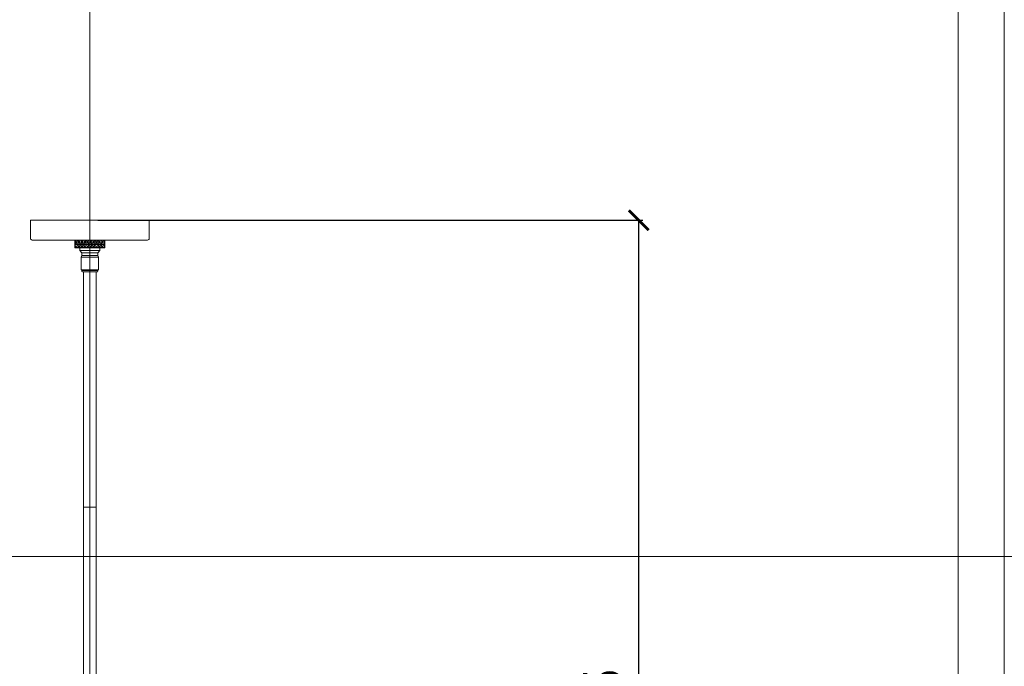
# Model space of a CAD drawing. Units: millimetres. Extents: x -605613066 to 17, y -1703671529 to 113.
# Drawn here: x -605612001 to -605610758, y -1703669896 to -1703669080 of the extents above; entities that cross this region are included whole.
import ezdxf

# ---------------------------------------------------------------- set-up
doc = ezdxf.new("R2010")
doc.units = ezdxf.units.MM
doc.layers.get('0').update_dxf_attribs({"lineweight": 9, "true_color": 0x1c1c1c})
doc.layers.get('Defpoints').update_dxf_attribs({"color": 3, "lineweight": 0})
doc.styles.add('2F обычный', font='Montserrat-Light.ttf', dxfattribs={"width": 0.8})
doc.dimstyles.new('stroitelniy3', dxfattribs={"dimtxt": 80, "dimasz": 30, "dimexe": 5, "dimexo": 10, "dimgap": 20, "dimtad": 1, "dimtoh": 1, "dimdec": 0, "dimrnd": 5, "dimtxsty": '2F обычный', "dimblk": 'ARCHTICK', "dimcen": 0.09, "dimdle": 2, "dimadec": 0, "dimazin": 2, "dimtfac": 1, "dimtdec": 0, "dimtmove": 1, "dimatfit": 3, "dimfxl": 10, "dimtfill": 1, "dimtolj": 1, "dimtzin": 0, "dimarcsym": 1})

# ---------------------------------------------------------------- blocks, each defined once
blk = doc.blocks.new('_ArchTick')
at = {"color": 0, "linetype": 'ByBlock', "const_width": 0.15}
blk.add_lwpolyline([(-0.5, -0.5), (0.5, 0.5)], dxfattribs=at)
blk = doc.blocks.new('*D182')
at = {"color": 0, "lineweight": -2, "transparency": 16777216}
for p, q in [((-605611902.1, -1703669333.1), (-605611214.1, -1703669333.1)), ((-605611219.1, -1703670617.7), (-605611219.1, -1703669331.1)), ((-605611631.5, -1703670615.7), (-605611214.1, -1703670615.7))]:
    blk.add_line(p, q, dxfattribs=at)
at = {"layer": 'Defpoints', "color": 0, "lineweight": 30, "transparency": 16777216}
for p in [(-605611912.1, -1703669333.1), (-605611219.1, -1703669333.1), (-605611641.5, -1703670615.7)]:
    blk.add_point(p, dxfattribs=at)
at = {"color": 0, "lineweight": -2, "transparency": 16777216, "xscale": 25, "yscale": 25, "zscale": 25}
for p, rotation in [((-605611219.1, -1703669333.1), 90), ((-605611219.1, -1703670615.7), 270)]:
    blk.add_blockref('_ArchTick', p, dxfattribs=dict(at, rotation=rotation))
at = {"color": 0, "transparency": 16777216, "insert": (-605611264.4, -1703669974.4), "char_height": 50, "attachment_point": 5, "rotation": 90, "style": '2F обычный', "bg_fill": 3, "box_fill_scale": 1.1, "bg_fill_color": 256, "bg_fill_true_color": 13158600, "bg_fill_transparency": 0}
blk.add_mtext('\\A1;1285', dxfattribs=at)

msp = doc.modelspace()

# ---------------------------------------------------------------- hatches: boundary and pattern name
h = msp.add_hatch()
h.set_pattern_fill('NET3', color=256, scale=0.9984, style=0)
h.set_pattern_definition([(0, (-605681284.908, -1703706214.206), (0, 3.16992), []), (60, (-605681284.908, -1703706214.206), (-2.74523125, 1.58496), []), (120, (-605681284.908, -1703706214.206), (-2.74523125, -1.58496), [])])
h.paths.add_polyline_path([(-605611893.1, -1703669358.1), (-605611931.1, -1703669358.1), (-605611931.1, -1703669368.1), (-605611893.1, -1703669368.1)])

# ---------------------------------------------------------------- linework, layer by layer
for p, q in [((-605611931.1, -1703669358.1), (-605611931.1, -1703669368.1)), ((-605611931.1, -1703669358.1), (-605611893.1, -1703669358.1)), ((-605611893.1, -1703669368.1), (-605611893.1, -1703669358.1)), ((-605611931.1, -1703669368.1), (-605611893.1, -1703669368.1)), ((-605611924.6, -1703669368.1), (-605611924.6, -1703669371.1)), ((-605611924.6, -1703669371.1), (-605611899.6, -1703669371.1)), ((-605611922.1, -1703669374.1), (-605611924.6, -1703669371.1)), ((-605611922.1, -1703669374.1), (-605611922.1, -1703669377.6)), ((-605611922.1, -1703669374.1), (-605611902.1, -1703669374.1)), ((-605611902.1, -1703669374.1), (-605611899.6, -1703669371.1)), ((-605611902.1, -1703669374.1), (-605611902.1, -1703669377.6)), ((-605611899.6, -1703669368.1), (-605611899.6, -1703669371.1)), ((-605611923.1, -1703669379.6), (-605611922.1, -1703669377.6)), ((-605611923.1, -1703669379.6), (-605611923.1, -1703669395.5)), ((-605611923.1, -1703669379.6), (-605611901.1, -1703669379.6)), ((-605611922.1, -1703669377.6), (-605611902.1, -1703669377.6)), ((-605611902.1, -1703669377.6), (-605611901.1, -1703669379.6)), ((-605611901.1, -1703669379.6), (-605611901.1, -1703669395.5)), ((-605611923.1, -1703669395.5), (-605611923.1, -1703669395.5)), ((-605611923.1, -1703669395.5), (-605611901.1, -1703669395.5)), ((-605611922.1, -1703669396.5), (-605611922.1, -1703669397.5)), ((-605611922.1, -1703669396.5), (-605611902.1, -1703669396.5)), ((-605611921.6, -1703669398), (-605611902.6, -1703669398)), ((-605611904.1, -1703669398), (-605611920.1, -1703669398)), ((-605611902.1, -1703669396.5), (-605611902.1, -1703669397.5)), ((-605611901.1, -1703669395.5), (-605611901.1, -1703669395.5))]:
    msp.add_line(p, q)
for points in [[(-605613008.4, -1703668345.7), (-605610815.8, -1703668345.7), (-605610815.8, -1703671446.6), (-605613008.4, -1703671446.6)], [(-605611920.1, -1703669695.2), (-605611904.1, -1703669695.2), (-605611904.1, -1703669398), (-605611920.1, -1703669398)], [(-605611920.1, -1703669695.2), (-605611904.1, -1703669695.2), (-605611904.1, -1703670194.4), (-605611920.1, -1703670194.4)]]:
    msp.add_lwpolyline(points, close=True)
msp.add_lwpolyline([(-605611987, -1703669333.1), (-605611837.2, -1703669333.1), (-605611837.2, -1703669356.1, -0.414214), (-605611839.2, -1703669358.1), (-605611985, -1703669358.1, -0.414214), (-605611987, -1703669356.1)], format="xyb", close=True)
for centre, radius, start, end in [((-605611923.1, -1703669396.5), 0.998, 0, 90), ((-605611921.6, -1703669397.5), 0.499, 180, 270), ((-605611902.6, -1703669397.5), 0.499, 270, 0), ((-605611901.1, -1703669396.5), 0.998, 90, 180)]:
    msp.add_arc(centre, radius, start, end)
at = {"layer": 'Defpoints', "color": 30}
for p, direction in [((-605611912.1, -1703667724.7), (0, 1)), ((-605613349.4, -1703669757.5), (1, 0))]:
    msp.add_xline(p, direction, dxfattribs=at)
msp.add_lwpolyline([(-605613066.5, -1703668263.6), (-605610757.7, -1703668263.6), (-605610757.7, -1703671528.8), (-605613066.5, -1703671528.8)], close=True, dxfattribs=at)

# ---------------------------------------------------------------- next in the draw order: dimensions: what is measured, and where the dimension line sits
at = {"color": 252}
dim = msp.add_linear_dim(base=(-605611219.1, -1703669333.1), p1=(-605611641.5, -1703670615.7), p2=(-605611912.1, -1703669333.1), angle=90, dimstyle='stroitelniy3', override={"dimtxt": 50, "dimasz": 25}, dxfattribs=at)
dim.commit()
dim.dimension.update_dxf_attribs({"geometry": '*D182', "text_midpoint": (-605611264.4, -1703669974.4)})

doc.saveas('drawing.dxf')
